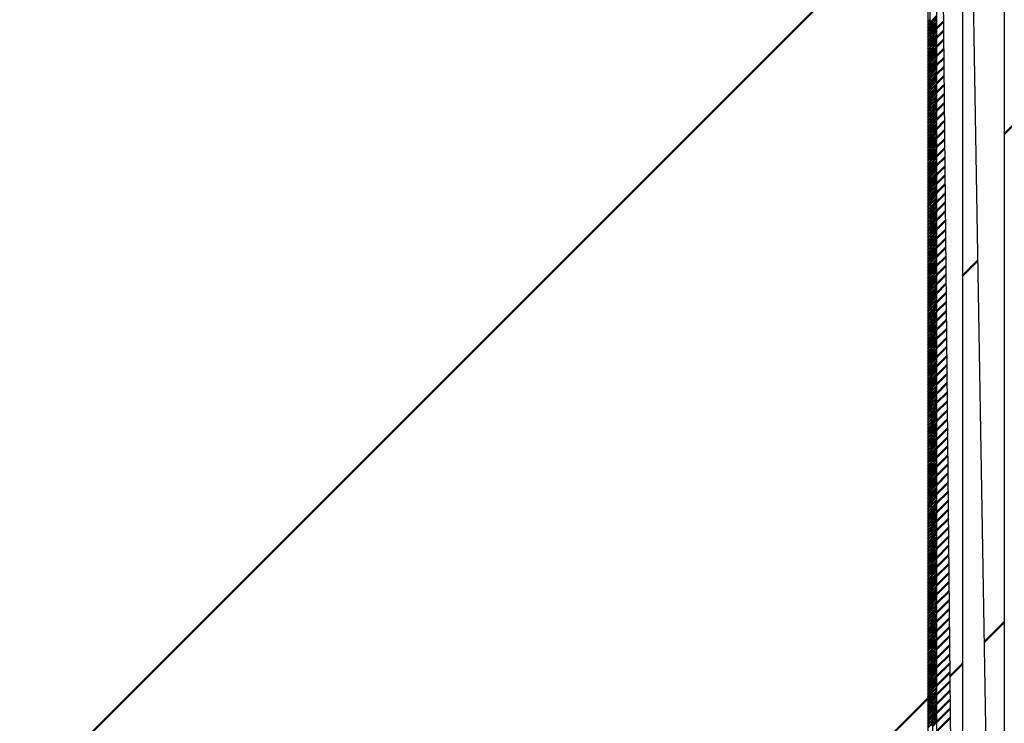
# Model space of a CAD drawing. Units: millimetres. Extents: x 0 to 1470, y -2 to 1040.
# Drawn here: x 614 to 615, y 843 to 843 of the extents above; entities that cross this region are included whole.
import ezdxf

# ---------------------------------------------------------------- set-up
doc = ezdxf.new("R2010")
doc.units = ezdxf.units.MM
doc.header["$LTSCALE"] = 0.636614
doc.layers.add('NoLayerName_001', color=7, linetype='Continuous')
doc.layers.add('NoLayerName_008', color=7, linetype='Continuous')
doc.styles.get("Standard").update_dxf_attribs({"font": 'txt', "bigfont": 'extfont2'})
doc.dimstyles.get("Standard").update_dxf_attribs({"dimtxt": 2.5, "dimasz": 2.5, "dimexe": 1.25, "dimexo": 0.625, "dimtad": 1, "dimzin": 0, "dimdsep": 46, "dimtxsty": 'Standard', "dimcen": 2.5, "dimadec": 0, "dimazin": 0, "dimtfac": 0.75, "dimtmove": 0, "dimatfit": 3, "dimfxl": 1, "dimarcsym": 0})

# ---------------------------------------------------------------- blocks, each defined once
blk = doc.blocks.new('*X20')
at = {"layer": 'NoLayerName_008', "color": 1, "linetype": 'Continuous', "lineweight": 50}
for p, q in [((0.00001, 0.90487), (0.00098, 0.90584)), ((0.00001, 0.90352), (0.00099, 0.90449)), ((0.00001, 0.90216), (0.00099, 0.90314)), ((0.00001, 0.9008), (0.001, 0.90178)), ((0.00001, 0.89944), (0.001, 0.90043)), ((0.00001, 0.89808), (0.001, 0.89907)), ((0.00001, 0.89672), (0.00101, 0.89772)), ((0.00001, 0.89536), (0.00101, 0.89636)), ((0.00001, 0.894), (0.00102, 0.89501)), ((0.00001, 0.89265), (0.00102, 0.89366)), ((0.00001, 0.89129), (0.00103, 0.8923)), ((0.00001, 0.88993), (0.00103, 0.89095)), ((0.00001, 0.88857), (0.00104, 0.88959)), ((0.00001, 0.88721), (0.00104, 0.88824)), ((0.00001, 0.88585), (0.00105, 0.88689)), ((0.00001, 0.88449), (0.00105, 0.88553)), ((0.00001, 0.88314), (0.00105, 0.88418)), ((0.00001, 0.88178), (0.00106, 0.88282)), ((0.00001, 0.88042), (0.00106, 0.88147)), ((0.00001, 0.87906), (0.00107, 0.88011)), ((0.00001, 0.8777), (0.00107, 0.87876)), ((0.00001, 0.87634), (0.00108, 0.87741)), ((0.00001, 0.87498), (0.00108, 0.87605)), ((0.00001, 0.87362), (0.00109, 0.8747)), ((0.00001, 0.87227), (0.00109, 0.87334)), ((0.00001, 0.87091), (0.00109, 0.87199)), ((0.00001, 0.86955), (0.0011, 0.87063)), ((0.00001, 0.86819), (0.0011, 0.86928)), ((0.00001, 0.86683), (0.00111, 0.86793)), ((0.00001, 0.86547), (0.00111, 0.86657)), ((0.00001, 0.86411), (0.00112, 0.86522)), ((0.00001, 0.86275), (0.00112, 0.86386)), ((0.00001, 0.8614), (0.00113, 0.86251)), ((0.00001, 0.86004), (0.00113, 0.86116)), ((0.00001, 0.85868), (0.00113, 0.8598)), ((0.00001, 0.85732), (0.00114, 0.85845)), ((0.00001, 0.85596), (0.00114, 0.85709)), ((0.00001, 0.8546), (0.00115, 0.85574)), ((0.00001, 0.85324), (0.00115, 0.85438)), ((0.00001, 0.85189), (0.00116, 0.85303)), ((0.00001, 0.85053), (0.00116, 0.85168)), ((0.00001, 0.84917), (0.00117, 0.85032)), ((0.00001, 0.84781), (0.00117, 0.84897)), ((0.00001, 0.84645), (0.00118, 0.84761)), ((0.00001, 0.84509), (0.00118, 0.84626)), ((0.00001, 0.84373), (0.00118, 0.8449)), ((0.00001, 0.84237), (0.00119, 0.84355)), ((0.00001, 0.84102), (0.00119, 0.8422)), ((0.00001, 0.83966), (0.0012, 0.84084)), ((0.00001, 0.8383), (0.0012, 0.83949)), ((0.00001, 0.83694), (0.00121, 0.83813)), ((0.00001, 0.83558), (0.00121, 0.83678)), ((0.00001, 0.83422), (0.00122, 0.83543)), ((0.00001, 0.83286), (0.00122, 0.83407)), ((0.00001, 0.83151), (0.00122, 0.83272)), ((0.00001, 0.83015), (0.00123, 0.83136)), ((0.00001, 0.82879), (0.00123, 0.83001)), ((0.00001, 0.82743), (0.00124, 0.82865)), ((0.00001, 0.82607), (0.00124, 0.8273)), ((0.00001, 0.82471), (0.00125, 0.82595)), ((0.00001, 0.82335), (0.00125, 0.82459)), ((0.00001, 0.82199), (0.00126, 0.82324)), ((0.00001, 0.82064), (0.00126, 0.82188)), ((0.00001, 0.81928), (0.00126, 0.82053)), ((0.00001, 0.81792), (0.00127, 0.81917)), ((0.00001, 0.81656), (0.00127, 0.81782)), ((0.00001, 0.8152), (0.00128, 0.81647)), ((0.00001, 0.81384), (0.00128, 0.81511)), ((0.00001, 0.81248), (0.00129, 0.81376)), ((0.00001, 0.81112), (0.00129, 0.8124)), ((0.00001, 0.80977), (0.0013, 0.81105)), ((0.00001, 0.80841), (0.0013, 0.8097)), ((0.00001, 0.80705), (0.00131, 0.80834)), ((0.00001, 0.80569), (0.00131, 0.80699)), ((0.00001, 0.80433), (0.00131, 0.80563)), ((0.00001, 0.80297), (0.00132, 0.80428)), ((0.00001, 0.80161), (0.00132, 0.80292)), ((0.00001, 0.80026), (0.00133, 0.80157)), ((0.00001, 0.7989), (0.00133, 0.80022)), ((0.00001, 0.79754), (0.00134, 0.79886)), ((0.00001, 0.79618), (0.00134, 0.79751)), ((0.00001, 0.79482), (0.00135, 0.79615)), ((0.00001, 0.79346), (0.00135, 0.7948)), ((0.00001, 0.7921), (0.00135, 0.79345)), ((0.00001, 0.79074), (0.00136, 0.79209)), ((0.00001, 0.78939), (0.00136, 0.79074)), ((0.00001, 0.78803), (0.00137, 0.78938)), ((0.00001, 0.78667), (0.00137, 0.78803)), ((0.00001, 0.78531), (0.00138, 0.78667)), ((0.00001, 0.78395), (0.00138, 0.78532)), ((0.00001, 0.78259), (0.00139, 0.78397)), ((0.00001, 0.78123), (0.00139, 0.78261)), ((0.00001, 0.77987), (0.00139, 0.78126)), ((0.00001, 0.77852), (0.0014, 0.7799)), ((0.00001, 0.77716), (0.0014, 0.77855)), ((0.00001, 0.7758), (0.00141, 0.77719)), ((0.00001, 0.77444), (0.00141, 0.77584)), ((0.00001, 0.77308), (0.00142, 0.77449)), ((0.00001, 0.77172), (0.00142, 0.77313)), ((0.00001, 0.77036), (0.00143, 0.77178)), ((0.00001, 0.76901), (0.00143, 0.77042)), ((0.00001, 0.76765), (0.00144, 0.76907)), ((0.00001, 0.76629), (0.00144, 0.76772)), ((0.00001, 0.76493), (0.00144, 0.76636)), ((0.00001, 0.76357), (0.00145, 0.76501)), ((0.00001, 0.76221), (0.00145, 0.76365)), ((0.00001, 0.76085), (0.00146, 0.7623)), ((0.00001, 0.75949), (0.00146, 0.76094)), ((0.00001, 0.75814), (0.00147, 0.75959)), ((0.00001, 0.75678), (0.00147, 0.75824)), ((0.00001, 0.75542), (0.00148, 0.75688)), ((0.00001, 0.75406), (0.00148, 0.75553)), ((0.00001, 0.7527), (0.00148, 0.75417)), ((0.00001, 0.75134), (0.00149, 0.75282)), ((0.00001, 0.74998), (0.00149, 0.75146)), ((0.00001, 0.74863), (0.0015, 0.75011)), ((0.00001, 0.74727), (0.0015, 0.74876)), ((0.00001, 0.74591), (0.00151, 0.7474)), ((0.00001, 0.74455), (0.00151, 0.74605)), ((0.00001, 0.74319), (0.00152, 0.74469)), ((0.00001, 0.74183), (0.00152, 0.74334)), ((0.00001, 0.74047), (0.00152, 0.74199)), ((0.00001, 0.73911), (0.00153, 0.74063)), ((0.00001, 0.73776), (0.00153, 0.73928)), ((0.00001, 0.7364), (0.00154, 0.73792)), ((0.00001, 0.73504), (0.00154, 0.73657)), ((0.00001, 0.73368), (0.00155, 0.73521)), ((0.00001, 0.73232), (0.00155, 0.73386)), ((0.00001, 0.73096), (0.00156, 0.73251)), ((0.00001, 0.7296), (0.00156, 0.73115)), ((0.00001, 0.72824), (0.00157, 0.7298)), ((0.00001, 0.72689), (0.00157, 0.72844)), ((0.00001, 0.72553), (0.00157, 0.72709)), ((0.00001, 0.72417), (0.00158, 0.72573)), ((0.00001, 0.72281), (0.00158, 0.72438)), ((0.00001, 0.72145), (0.00159, 0.72303)), ((0.00001, 0.72009), (0.00159, 0.72167)), ((0.00001, 0.71873), (0.0016, 0.72032)), ((0.00001, 0.71738), (0.0016, 0.71896)), ((0.00001, 0.71602), (0.00161, 0.71761)), ((0.00001, 0.71466), (0.00161, 0.71626)), ((0.00001, 0.7133), (0.00161, 0.7149)), ((0.00001, 0.71194), (0.00162, 0.71355)), ((0.00001, 0.71058), (0.00162, 0.71219)), ((0.00001, 0.70922), (0.00163, 0.71084)), ((0.00001, 0.70786), (0.00163, 0.70948)), ((0.00001, 0.70651), (0.00164, 0.70813)), ((0.00001, 0.70515), (0.00164, 0.70678)), ((0.00001, 0.70379), (0.00165, 0.70542)), ((0.00001, 0.70243), (0.00165, 0.70407)), ((0.00001, 0.70107), (0.00165, 0.70271)), ((0.00001, 0.69971), (0.00166, 0.70136)), ((0.00001, 0.69835), (0.00166, 0.70001)), ((0.00001, 0.697), (0.00167, 0.69865)), ((0.00001, 0.69564), (0.00167, 0.6973)), ((0.00001, 0.69428), (0.00168, 0.69594)), ((0.00001, 0.69292), (0.00168, 0.69459)), ((0.00001, 0.69156), (0.00169, 0.69323)), ((0.00001, 0.6902), (0.00169, 0.69188)), ((0.00001, 0.68884), (0.0017, 0.69053)), ((0.00001, 0.68748), (0.0017, 0.68917)), ((0.00001, 0.68613), (0.0017, 0.68782)), ((0.00001, 0.68477), (0.00171, 0.68646)), ((0.00001, 0.68341), (0.00171, 0.68511)), ((0.00001, 0.68205), (0.00172, 0.68375)), ((0.00001, 0.68069), (0.00172, 0.6824)), ((0.00001, 0.67933), (0.00173, 0.68105)), ((0.00001, 0.67797), (0.00173, 0.67969)), ((0.00001, 0.67661), (0.00174, 0.67834)), ((0.00001, 0.67526), (0.00174, 0.67698)), ((0.00001, 0.6739), (0.00174, 0.67563)), ((0.00001, 0.67254), (0.00175, 0.67428)), ((0.00001, 0.67118), (0.00175, 0.67292)), ((0.00001, 0.66982), (0.00176, 0.67157)), ((0.00001, 0.66846), (0.00176, 0.67021)), ((0.00001, 0.6671), (0.00177, 0.66886)), ((0.00001, 0.66575), (0.00177, 0.6675)), ((0.00001, 0.66439), (0.00178, 0.66615)), ((0.00001, 0.66303), (0.00178, 0.6648)), ((0.00001, 0.66167), (0.00178, 0.66344)), ((0.00001, 0.66031), (0.00179, 0.66209)), ((0.00001, 0.65895), (0.00179, 0.66073)), ((0.00001, 0.65759), (0.0018, 0.65938)), ((0.00001, 0.65623), (0.0018, 0.65802)), ((0.00001, 0.65488), (0.00181, 0.65667)), ((0.00001, 0.65352), (0.00181, 0.65532)), ((0.00001, 0.65216), (0.00182, 0.65396)), ((0.00001, 0.6508), (0.00182, 0.65261)), ((0.00001, 0.64944), (0.00183, 0.65125)), ((0.00001, 0.64808), (0.00183, 0.6499)), ((0.00001, 0.64672), (0.00183, 0.64855)), ((0.00001, 0.64537), (0.00184, 0.64719)), ((0.00001, 0.64401), (0.00184, 0.64584)), ((0.00001, 0.64265), (0.00185, 0.64448)), ((0.00001, 0.64129), (0.00185, 0.64313)), ((0.00001, 0.63993), (0.00186, 0.64177)), ((0.00001, 0.63857), (0.00186, 0.64042)), ((0.00001, 0.63721), (0.00187, 0.63907)), ((0.00001, 0.63585), (0.00187, 0.63771)), ((0.00001, 0.6345), (0.00187, 0.63636)), ((0.00001, 0.63314), (0.00188, 0.635)), ((0.00001, 0.63178), (0.00188, 0.63365)), ((0.00001, 0.63042), (0.00189, 0.63229)), ((0.00001, 0.62906), (0.00189, 0.63094)), ((0.00001, 0.6277), (0.0019, 0.62959)), ((0.00001, 0.62634), (0.0019, 0.62823)), ((0.00001, 0.62498), (0.00191, 0.62688)), ((0.00001, 0.62363), (0.00191, 0.62552)), ((0.00001, 0.62227), (0.00191, 0.62417)), ((0.00001, 0.62091), (0.00192, 0.62282)), ((0.00001, 0.61955), (0.00192, 0.62146)), ((0.00001, 0.61819), (0.00193, 0.62011)), ((0.00001, 0.61683), (0.00193, 0.61875)), ((0.00001, 0.61547), (0.00194, 0.6174)), ((0.00001, 0.61412), (0.00194, 0.61604)), ((0.00001, 0.61276), (0.00195, 0.61469)), ((0.00001, 0.6114), (0.00195, 0.61334)), ((0.00001, 0.61004), (0.00196, 0.61198)), ((0.00001, 0.60868), (0.00196, 0.61063)), ((0.00001, 0.60732), (0.00196, 0.60927)), ((0.00001, 0.60596), (0.00197, 0.60792)), ((0.00001, 0.6046), (0.00197, 0.60656)), ((0.00001, 0.60325), (0.00198, 0.60521)), ((0.00001, 0.60189), (0.00198, 0.60386)), ((0.00001, 0.60053), (0.00199, 0.6025)), ((0.00001, 0.59917), (0.00199, 0.60115)), ((0.00001, 0.59781), (0.002, 0.59979)), ((0.00001, 0.59645), (0.002, 0.59844)), ((0.00001, 0.59509), (0.002, 0.59709)), ((0.00001, 0.59374), (0.00201, 0.59573))]:
    blk.add_line(p, q, dxfattribs=at)
blk = doc.blocks.new('*X21')
at = {"layer": 'NoLayerName_008', "color": 1, "linetype": 'Continuous', "lineweight": 50}
for p, q in [((0.00099, 0.86461), (0.00386, 0.86748)), ((0.00099, 0.86326), (0.00386, 0.86612)), ((0.001, 0.8619), (0.00386, 0.86476)), ((0.001, 0.86055), (0.00386, 0.8634)), ((0.001, 0.8592), (0.00386, 0.86205)), ((0.00101, 0.85784), (0.00386, 0.86069)), ((0.00101, 0.85649), (0.00386, 0.85933)), ((0.00102, 0.85513), (0.00386, 0.85797)), ((0.00102, 0.85378), (0.00386, 0.85661)), ((0.00103, 0.85242), (0.00386, 0.85525)), ((0.00103, 0.85107), (0.00386, 0.85389)), ((0.00104, 0.84972), (0.00386, 0.85254)), ((0.00104, 0.84836), (0.00386, 0.85118)), ((0.00105, 0.84701), (0.00386, 0.84982)), ((0.00105, 0.84565), (0.00386, 0.84846)), ((0.00105, 0.8443), (0.00386, 0.8471)), ((0.00106, 0.84294), (0.00386, 0.84574)), ((0.00106, 0.84159), (0.00386, 0.84438)), ((0.00107, 0.84024), (0.00386, 0.84302)), ((0.00107, 0.83888), (0.00386, 0.84167)), ((0.00108, 0.83753), (0.00386, 0.84031)), ((0.00108, 0.83617), (0.00386, 0.83895)), ((0.00109, 0.83482), (0.00386, 0.83759)), ((0.00109, 0.83347), (0.00386, 0.83623)), ((0.00109, 0.83211), (0.00386, 0.83487)), ((0.0011, 0.83076), (0.00386, 0.83351)), ((0.0011, 0.8294), (0.00386, 0.83215)), ((0.00111, 0.82805), (0.00386, 0.8308)), ((0.00111, 0.82669), (0.00386, 0.82944)), ((0.00112, 0.82534), (0.00386, 0.82808)), ((0.00112, 0.82399), (0.00386, 0.82672)), ((0.00113, 0.82263), (0.00386, 0.82536)), ((0.00113, 0.82128), (0.00386, 0.824)), ((0.00113, 0.81992), (0.00386, 0.82264)), ((0.00114, 0.81857), (0.00386, 0.82129)), ((0.00114, 0.81721), (0.00386, 0.81993)), ((0.00115, 0.81586), (0.00386, 0.81857)), ((0.00115, 0.81451), (0.00386, 0.81721)), ((0.00116, 0.81315), (0.00386, 0.81585)), ((0.00116, 0.8118), (0.00386, 0.81449)), ((0.00117, 0.81044), (0.00386, 0.81313)), ((0.00117, 0.80909), (0.00386, 0.81177)), ((0.00118, 0.80774), (0.00386, 0.81042)), ((0.00118, 0.80638), (0.00386, 0.80906)), ((0.00118, 0.80503), (0.00386, 0.8077)), ((0.00119, 0.80367), (0.00386, 0.80634)), ((0.00119, 0.80232), (0.00386, 0.80498)), ((0.0012, 0.80096), (0.00386, 0.80362)), ((0.0012, 0.79961), (0.00386, 0.80226)), ((0.00121, 0.79826), (0.00386, 0.8009)), ((0.00121, 0.7969), (0.00386, 0.79955)), ((0.00122, 0.79555), (0.00386, 0.79819)), ((0.00122, 0.79419), (0.00386, 0.79683)), ((0.00122, 0.79284), (0.00386, 0.79547)), ((0.00123, 0.79148), (0.00386, 0.79411)), ((0.00123, 0.79013), (0.00386, 0.79275)), ((0.00124, 0.78878), (0.00386, 0.79139)), ((0.00124, 0.78742), (0.00386, 0.79004)), ((0.00125, 0.78607), (0.00386, 0.78868)), ((0.00125, 0.78471), (0.00386, 0.78732)), ((0.00126, 0.78336), (0.00386, 0.78596)), ((0.00126, 0.78201), (0.00386, 0.7846)), ((0.00126, 0.78065), (0.00386, 0.78324)), ((0.00127, 0.7793), (0.00386, 0.78188)), ((0.00127, 0.77794), (0.00386, 0.78052)), ((0.00128, 0.77659), (0.00386, 0.77917)), ((0.00128, 0.77523), (0.00386, 0.77781)), ((0.00129, 0.77388), (0.00386, 0.77645)), ((0.00129, 0.77253), (0.00386, 0.77509)), ((0.0013, 0.77117), (0.00386, 0.77373)), ((0.0013, 0.76982), (0.00386, 0.77237)), ((0.00131, 0.76846), (0.00386, 0.77101)), ((0.00131, 0.76711), (0.00386, 0.76966)), ((0.00131, 0.76576), (0.00386, 0.7683)), ((0.00132, 0.7644), (0.00386, 0.76694)), ((0.00132, 0.76305), (0.00386, 0.76558)), ((0.00133, 0.76169), (0.00386, 0.76422)), ((0.00133, 0.76034), (0.00386, 0.76286)), ((0.00134, 0.75898), (0.00386, 0.7615)), ((0.00134, 0.75763), (0.00386, 0.76014)), ((0.00135, 0.75628), (0.00386, 0.75879)), ((0.00135, 0.75492), (0.00386, 0.75743)), ((0.00135, 0.75357), (0.00386, 0.75607)), ((0.00136, 0.75221), (0.00386, 0.75471)), ((0.00136, 0.75086), (0.00386, 0.75335)), ((0.00137, 0.7495), (0.00386, 0.75199)), ((0.00137, 0.74815), (0.00386, 0.75063)), ((0.00138, 0.7468), (0.00386, 0.74927)), ((0.00138, 0.74544), (0.00386, 0.74792)), ((0.00139, 0.74409), (0.00386, 0.74656)), ((0.00139, 0.74273), (0.00386, 0.7452)), ((0.00139, 0.74138), (0.00386, 0.74384)), ((0.0014, 0.74003), (0.00386, 0.74248)), ((0.0014, 0.73867), (0.00386, 0.74112)), ((0.00141, 0.73732), (0.00386, 0.73976)), ((0.00141, 0.73596), (0.00386, 0.73841)), ((0.00142, 0.73461), (0.00386, 0.73705)), ((0.00142, 0.73325), (0.00386, 0.73569)), ((0.00143, 0.7319), (0.00386, 0.73433)), ((0.00143, 0.73055), (0.00386, 0.73297)), ((0.00144, 0.72919), (0.00386, 0.73161)), ((0.00144, 0.72784), (0.00386, 0.73025)), ((0.00144, 0.72648), (0.00386, 0.72889)), ((0.00145, 0.72513), (0.00386, 0.72754)), ((0.00145, 0.72377), (0.00386, 0.72618)), ((0.00146, 0.72242), (0.00386, 0.72482)), ((0.00146, 0.72107), (0.00386, 0.72346)), ((0.00147, 0.71971), (0.00386, 0.7221)), ((0.00147, 0.71836), (0.00386, 0.72074)), ((0.00148, 0.717), (0.00386, 0.71938)), ((0.00148, 0.71565), (0.00386, 0.71803)), ((0.00148, 0.7143), (0.00386, 0.71667)), ((0.00149, 0.71294), (0.00386, 0.71531)), ((0.00149, 0.71159), (0.00386, 0.71395)), ((0.0015, 0.71023), (0.00386, 0.71259)), ((0.0015, 0.70888), (0.00386, 0.71123)), ((0.00151, 0.70752), (0.00386, 0.70987)), ((0.00151, 0.70617), (0.00386, 0.70851)), ((0.00152, 0.70482), (0.00386, 0.70716)), ((0.00152, 0.70346), (0.00386, 0.7058)), ((0.00152, 0.70211), (0.00386, 0.70444)), ((0.00153, 0.70075), (0.00386, 0.70308)), ((0.00153, 0.6994), (0.00386, 0.70172)), ((0.00154, 0.69804), (0.00386, 0.70036)), ((0.00154, 0.69669), (0.00386, 0.699)), ((0.00155, 0.69534), (0.00386, 0.69764)), ((0.00155, 0.69398), (0.00386, 0.69629)), ((0.00156, 0.69263), (0.00386, 0.69493)), ((0.00156, 0.69127), (0.00386, 0.69357)), ((0.00157, 0.68992), (0.00386, 0.69221)), ((0.00157, 0.68857), (0.00386, 0.69085)), ((0.00157, 0.68721), (0.00386, 0.68949)), ((0.00158, 0.68586), (0.00386, 0.68813)), ((0.00158, 0.6845), (0.00386, 0.68678)), ((0.00159, 0.68315), (0.00386, 0.68542)), ((0.00159, 0.68179), (0.00386, 0.68406)), ((0.0016, 0.68044), (0.00386, 0.6827)), ((0.0016, 0.67909), (0.00386, 0.68134)), ((0.00161, 0.67773), (0.00386, 0.67998)), ((0.00161, 0.67638), (0.00386, 0.67862)), ((0.00161, 0.67502), (0.00386, 0.67726)), ((0.00162, 0.67367), (0.00386, 0.67591)), ((0.00162, 0.67231), (0.00386, 0.67455)), ((0.00163, 0.67096), (0.00386, 0.67319)), ((0.00163, 0.66961), (0.00386, 0.67183)), ((0.00164, 0.66825), (0.00386, 0.67047)), ((0.00164, 0.6669), (0.00386, 0.66911)), ((0.00165, 0.66554), (0.00386, 0.66775)), ((0.00165, 0.66419), (0.00386, 0.6664)), ((0.00165, 0.66284), (0.00386, 0.66504)), ((0.00166, 0.66148), (0.00386, 0.66368)), ((0.00166, 0.66013), (0.00386, 0.66232)), ((0.00167, 0.65877), (0.00386, 0.66096)), ((0.00167, 0.65742), (0.00386, 0.6596)), ((0.00168, 0.65606), (0.00386, 0.65824)), ((0.00168, 0.65471), (0.00386, 0.65688)), ((0.00169, 0.65336), (0.00386, 0.65553)), ((0.00169, 0.652), (0.00386, 0.65417)), ((0.0017, 0.65065), (0.00386, 0.65281)), ((0.0017, 0.64929), (0.00386, 0.65145)), ((0.0017, 0.64794), (0.00386, 0.65009)), ((0.00171, 0.64659), (0.00386, 0.64873)), ((0.00171, 0.64523), (0.00386, 0.64737)), ((0.00172, 0.64388), (0.00386, 0.64601)), ((0.00172, 0.64252), (0.00386, 0.64466)), ((0.00173, 0.64117), (0.00386, 0.6433)), ((0.00173, 0.63981), (0.00386, 0.64194)), ((0.00174, 0.63846), (0.00386, 0.64058)), ((0.00174, 0.63711), (0.00386, 0.63922)), ((0.00174, 0.63575), (0.00386, 0.63786)), ((0.00175, 0.6344), (0.00386, 0.6365)), ((0.00175, 0.63304), (0.00386, 0.63515)), ((0.00176, 0.63169), (0.00386, 0.63379)), ((0.00176, 0.63033), (0.00386, 0.63243)), ((0.00177, 0.62898), (0.00386, 0.63107)), ((0.00177, 0.62763), (0.00386, 0.62971)), ((0.00178, 0.62627), (0.00386, 0.62835)), ((0.00178, 0.62492), (0.00386, 0.62699)), ((0.00178, 0.62356), (0.00386, 0.62563)), ((0.00179, 0.62221), (0.00386, 0.62428)), ((0.00179, 0.62086), (0.00386, 0.62292)), ((0.0018, 0.6195), (0.00386, 0.62156)), ((0.0018, 0.61815), (0.00386, 0.6202)), ((0.00181, 0.61679), (0.00386, 0.61884)), ((0.00181, 0.61544), (0.00386, 0.61748)), ((0.00182, 0.61408), (0.00386, 0.61612)), ((0.00182, 0.61273), (0.00386, 0.61477)), ((0.00183, 0.61138), (0.00386, 0.61341)), ((0.00183, 0.61002), (0.00386, 0.61205)), ((0.00183, 0.60867), (0.00386, 0.61069)), ((0.00184, 0.60731), (0.00386, 0.60933)), ((0.00184, 0.60596), (0.00386, 0.60797)), ((0.00185, 0.6046), (0.00386, 0.60661)), ((0.00185, 0.60325), (0.00386, 0.60525)), ((0.00186, 0.6019), (0.00386, 0.6039)), ((0.00186, 0.60054), (0.00386, 0.60254)), ((0.00187, 0.59919), (0.00386, 0.60118)), ((0.00187, 0.59783), (0.00386, 0.59982)), ((0.00187, 0.59648), (0.00386, 0.59846)), ((0.00188, 0.59513), (0.00386, 0.5971)), ((0.00188, 0.59377), (0.00386, 0.59574)), ((0.00189, 0.59242), (0.00386, 0.59438)), ((0.00189, 0.59106), (0.00386, 0.59303)), ((0.0019, 0.58971), (0.00386, 0.59167)), ((0.0019, 0.58835), (0.00386, 0.59031)), ((0.00191, 0.587), (0.00386, 0.58895)), ((0.00191, 0.58565), (0.00386, 0.58759)), ((0.00191, 0.58429), (0.00386, 0.58623)), ((0.00192, 0.58294), (0.00386, 0.58487)), ((0.00192, 0.58158), (0.00386, 0.58352)), ((0.00193, 0.58023), (0.00386, 0.58216)), ((0.00193, 0.57887), (0.00386, 0.5808)), ((0.00194, 0.57752), (0.00386, 0.57944)), ((0.00194, 0.57617), (0.00386, 0.57808)), ((0.00195, 0.57481), (0.00386, 0.57672)), ((0.00195, 0.57346), (0.00386, 0.57536)), ((0.00196, 0.5721), (0.00386, 0.574)), ((0.00196, 0.57075), (0.00386, 0.57265)), ((0.00196, 0.5694), (0.00386, 0.57129)), ((0.00197, 0.56804), (0.00386, 0.56993)), ((0.00197, 0.56669), (0.00386, 0.56857)), ((0.00198, 0.56533), (0.00386, 0.56721)), ((0.00198, 0.56398), (0.00386, 0.56585)), ((0.00199, 0.56262), (0.00386, 0.56449)), ((0.00199, 0.56127), (0.00386, 0.56313)), ((0.002, 0.55992), (0.00386, 0.56178)), ((0.002, 0.55856), (0.00386, 0.56042)), ((0.002, 0.55721), (0.00386, 0.55906)), ((0.00201, 0.55585), (0.00386, 0.5577)), ((0.00201, 0.5545), (0.00386, 0.55634))]:
    blk.add_line(p, q, dxfattribs=at)
blk = doc.blocks.new('*X22')
at = {"layer": 'NoLayerName_008', "color": 1, "linetype": 'Continuous', "lineweight": 50}
for p, q in [((0.00001, 0.86107), (0.00299, 0.86405)), ((0.00001, 0.85705), (0.00303, 0.86007)), ((0.00001, 0.85303), (0.00307, 0.85609)), ((0.00001, 0.849), (0.00311, 0.8521)), ((0.00001, 0.84498), (0.00315, 0.84812)), ((0.00001, 0.84096), (0.00319, 0.84413)), ((0.00001, 0.83693), (0.00323, 0.84015)), ((0.00001, 0.83291), (0.00327, 0.83617)), ((0.00001, 0.82888), (0.00331, 0.83218)), ((0.00001, 0.82486), (0.00335, 0.8282)), ((0.00001, 0.82084), (0.00339, 0.82422)), ((0.00001, 0.81681), (0.00343, 0.82023)), ((0.00001, 0.81279), (0.00347, 0.81625)), ((0.00001, 0.80876), (0.00351, 0.81227)), ((0.00001, 0.80474), (0.00355, 0.80828)), ((0.00001, 0.80072), (0.00359, 0.8043)), ((0.00001, 0.79669), (0.00363, 0.80032)), ((0.00001, 0.79267), (0.00367, 0.79633)), ((0.00001, 0.78865), (0.00371, 0.79235)), ((0.00001, 0.78462), (0.00375, 0.78837)), ((0.00001, 0.7806), (0.0038, 0.78438)), ((0.00001, 0.77657), (0.00384, 0.7804)), ((0.00001, 0.77255), (0.00388, 0.77642)), ((0.00001, 0.76853), (0.00392, 0.77243)), ((0.00001, 0.7645), (0.00396, 0.76845)), ((0.00001, 0.76048), (0.004, 0.76446)), ((0.00001, 0.75645), (0.00404, 0.76048)), ((0.00001, 0.75243), (0.00408, 0.7565)), ((0.00001, 0.74841), (0.00412, 0.75251)), ((0.00001, 0.74438), (0.00416, 0.74853)), ((0.00001, 0.74036), (0.0042, 0.74455)), ((0.00001, 0.73634), (0.00424, 0.74056)), ((0.00001, 0.73231), (0.00428, 0.73658)), ((0.00001, 0.72829), (0.00432, 0.7326)), ((0.00001, 0.72426), (0.00436, 0.72861)), ((0.00001, 0.72024), (0.0044, 0.72463)), ((0.00001, 0.71622), (0.00444, 0.72065)), ((0.00001, 0.71219), (0.00448, 0.71666)), ((0.00001, 0.70817), (0.00452, 0.71268)), ((0.00001, 0.70414), (0.00456, 0.7087)), ((0.00001, 0.70012), (0.0046, 0.70471)), ((0.00001, 0.6961), (0.00464, 0.70073)), ((0.00001, 0.69207), (0.00468, 0.69675)), ((0.00001, 0.68805), (0.00472, 0.69276)), ((0.00001, 0.68403), (0.00476, 0.68878)), ((0.00001, 0.68), (0.0048, 0.6848)), ((0.00001, 0.67598), (0.00484, 0.68081)), ((0.00001, 0.67195), (0.00488, 0.67683)), ((0.00001, 0.66793), (0.00493, 0.67284)), ((0.00001, 0.66391), (0.00497, 0.66886)), ((0.00001, 0.65988), (0.00501, 0.66488)), ((0.00001, 0.65586), (0.00505, 0.66089)), ((0.00001, 0.65183), (0.00509, 0.65691)), ((0.00001, 0.64781), (0.00513, 0.65293)), ((0.00001, 0.64379), (0.00517, 0.64894)), ((0.00001, 0.63976), (0.00521, 0.64496)), ((0.00001, 0.63574), (0.00525, 0.64098)), ((0.00001, 0.63172), (0.00529, 0.63699)), ((0.00001, 0.62769), (0.00533, 0.63301)), ((0.00001, 0.62367), (0.00537, 0.62903)), ((0.00001, 0.61964), (0.00541, 0.62504)), ((0.00001, 0.61562), (0.00545, 0.62106)), ((0.00001, 0.6116), (0.00549, 0.61708)), ((0.00001, 0.60757), (0.00553, 0.61309)), ((0.00001, 0.60355), (0.00557, 0.60911)), ((0.00001, 0.59952), (0.00561, 0.60513)), ((0.00001, 0.5955), (0.00565, 0.60114)), ((0.00001, 0.59148), (0.00569, 0.59716)), ((0.00001, 0.58745), (0.00573, 0.59317)), ((0.00001, 0.58343), (0.00577, 0.58919)), ((0.00001, 0.57941), (0.00581, 0.58521)), ((0.00001, 0.57538), (0.00585, 0.58122)), ((0.00001, 0.57136), (0.00589, 0.57724)), ((0.00001, 0.56733), (0.00593, 0.57326)), ((0.00001, 0.56331), (0.00597, 0.56927)), ((0.00001, 0.55929), (0.00601, 0.56529)), ((0.00001, 0.55526), (0.00606, 0.56131)), ((0.00001, 0.55124), (0.0061, 0.55732))]:
    blk.add_line(p, q, dxfattribs=at)
blk = doc.blocks.new('*X23')
at = {"layer": 'NoLayerName_008', "color": 1, "linetype": 'Continuous', "lineweight": 50}
blk.add_line((-0.00002, 0.70713), (0.00675, 0.71391), dxfattribs=at)
blk = doc.blocks.new('*X24')
at = {"layer": 'NoLayerName_008', "color": 1, "linetype": 'Continuous', "lineweight": 50}
blk.add_line((0.00003, 0.70712), (0.00791, 0.71501), dxfattribs=at)
blk = doc.blocks.new('_OPEN30')
at = {"color": 0, "linetype": 'ByBlock', "lineweight": -2}
for p, q in [((-1, 0.267949), (0, 0)), ((0, 0), (-1, -0.267949)), ((0, 0), (-1, 0))]:
    blk.add_line(p, q, dxfattribs=at)
blk = doc.blocks.new('*D64')
at = {"layer": 'Defpoints', "color": 0}
for p in [(435.02644, 892.68914), (755.7309, 892.68914), (455.52644, 489.68915)]:
    blk.add_point(p, dxfattribs=at)
at = {"layer": 'NoLayerName_001', "color": 0, "linetype": 'Continuous', "lineweight": 25}
for p, q in [((435.02644, 892.68914), (765.3559, 892.68914)), ((755.7309, 494.93915), (755.7309, 887.43914)), ((455.52644, 489.68915), (765.3559, 489.68915))]:
    blk.add_line(p, q, dxfattribs=at)
at = {"layer": 'NoLayerName_001', "color": 0, "lineweight": 25, "xscale": 5.25, "yscale": 5.25, "zscale": 5.25}
for p, rotation in [((755.7309, 892.68914), 90), ((755.7309, 489.68915), 270)]:
    blk.add_blockref('_OPEN30', p, dxfattribs=dict(at, rotation=rotation))
at = {"layer": 'NoLayerName_001', "color": 0, "lineweight": 25, "insert": (746.75515, 691.18915), "char_height": 10.5, "attachment_point": 5, "rotation": 90}
blk.add_mtext('(403)', dxfattribs=at)

msp = doc.modelspace()

# ---------------------------------------------------------------- hatches: boundary and pattern name
at = {"layer": 'NoLayerName_008', "linetype": 'Continuous', "lineweight": 50}
h = msp.add_hatch(dxfattribs=at)
h.set_pattern_fill('ANSI31', color=1, scale=0.07875)
h.paths.add_polyline_path([(613.02644, 843.18914), (614.52644, 839.18914), (614.52644, 843.18914)])
h = msp.add_hatch(dxfattribs=at)
h.set_pattern_fill('ANSI31', color=1, scale=0.07875)
h.paths.add_polyline_path([(614.53028, 843.18914), (614.54166, 842.06568), (614.54166, 843.18914)])
h = msp.add_hatch(dxfattribs=at)
h.set_pattern_fill('ANSI31', color=1, scale=0.07875)
h.paths.add_polyline_path([(614.54166, 843.18914), (614.56015, 842.10026), (614.56015, 843.18914)])

# ---------------------------------------------------------------- linework, layer by layer
at = {"layer": 'NoLayerName_008', "color": 1, "linetype": 'Continuous', "lineweight": 25}
for p, q in [((614.52644, 843.18914), (614.52644, 839.18914)), ((614.52644, 843.18914), (614.53028, 842.02816)), ((614.53028, 843.18914), (614.53028, 842.02816)), ((614.53028, 843.18914), (614.54166, 842.06568)), ((614.54166, 843.18914), (614.54166, 842.06568)), ((614.54166, 843.18914), (614.56015, 842.10026)), ((614.56015, 843.18914), (614.56015, 842.10026))]:
    msp.add_line(p, q, dxfattribs=at)

# ---------------------------------------------------------------- block references
at = {"color": 1, "linetype": 'Continuous', "lineweight": 50}
for name, p in [('*X21', (614.52643, 842.03021)), ('*X20', (614.52643, 841.9903))]:
    msp.add_blockref(name, p, dxfattribs=at)
at = {"layer": 'NoLayerName_008', "color": 1, "linetype": 'Continuous', "lineweight": 50}
for name, p in [('*X22', (614.53027, 842.03113)), ('*X23', (614.54169, 842.07611)), ('*X24', (614.56012, 842.13855))]:
    msp.add_blockref(name, p, dxfattribs=at)

# ---------------------------------------------------------------- dimensions: what is measured, and where the dimension line sits
at = {"layer": 'NoLayerName_001', "color": 7, "linetype": 'Continuous', "lineweight": 25}
dim = msp.add_linear_dim(base=(755.7309, 892.68914), p1=(455.52644, 489.68915), p2=(435.02644, 892.68914), angle=90, dimstyle='Standard', override={"dimtxt": 10.5, "dimasz": 5.25, "dimexe": 9.625, "dimexo": 0, "dimgap": 3.5, "dimdec": 1, "dimzin": 8, "dimpost": '(<>)', "dimblk": 'OPEN30', "dimclrd": 0, "dimclre": 0, "dimclrt": 0, "dimtp": 0, "dimtm": 0, "dimlwd": 25, "dimlwe": 25}, dxfattribs=at)
dim.commit()
dim.dimension.update_dxf_attribs({"geometry": '*D64', "text_midpoint": (755.7309, 691.18915), "dimtype": 160})

doc.saveas('drawing.dxf')
